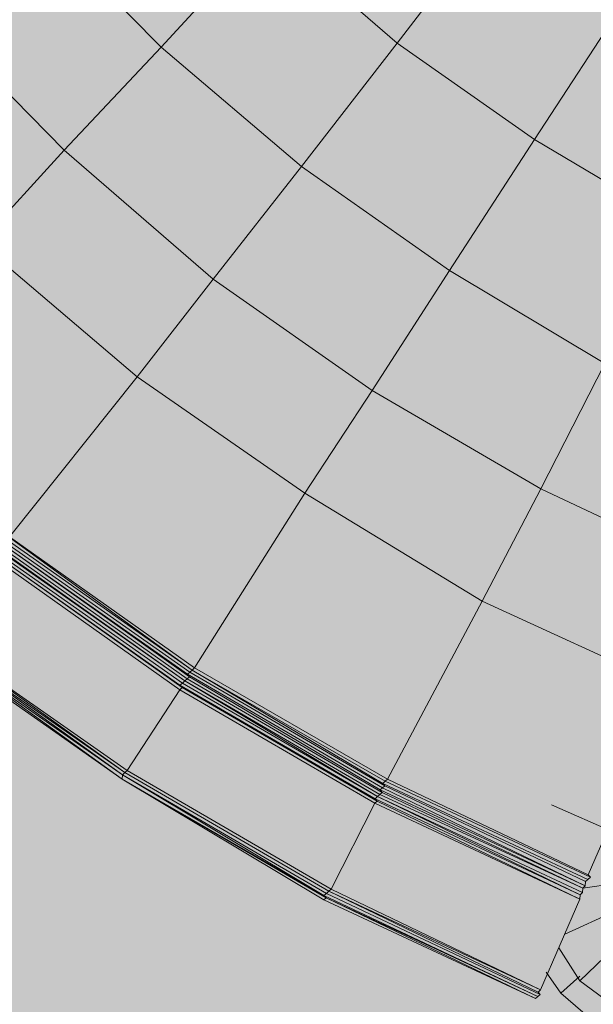
# Model space of a CAD drawing. Units: metres. Extents: x -1825 to -1662, y 747 to 930.
# Drawn here: x -1759 to -1758, y 857 to 857 of the extents above; entities that cross this region are included whole.
import ezdxf

# ---------------------------------------------------------------- set-up
doc = ezdxf.new("R2010")
doc.units = ezdxf.units.M
doc.header["$MEASUREMENT"] = 0
for name, color, linetype, lineweight in [('0_Nr_pióra__22', 22, 'Continuous', 13), ('0_Nr_pióra__45', 45, 'Continuous', 5), ('0_Nr_pióra__5', 5, 'Continuous', 5), ('0_Nr_pióra__7', 7, 'Continuous', 5), ('Nowe_--SURFACE_Nr_pióra__87', 87, 'Continuous', 5), ('Nowe__A_KOSTKA WYPEŁNIENIE_Nr_pióra__169', 169, 'Continuous', 15), ('Nowe__A_KOSTKA WYPEŁNIENIE_Nr_pióra__194', 141, 'Continuous', 5), ('Nowe__A_KOSTKA WYPEŁNIENIE_Nr_pióra__2', 2, 'Continuous', 50), ('Nowe__A_KOSTKA WYPEŁNIENIE_Nr_pióra__45', 45, 'Continuous', 5)]:
    doc.layers.add(name, color=color, linetype=linetype, lineweight=lineweight)

msp = doc.modelspace()

# ---------------------------------------------------------------- hatches: boundary and pattern name
at = {"layer": 'Nowe__A_KOSTKA WYPEŁNIENIE_Nr_pióra__194', "linetype": 'Continuous', "lineweight": 0}
msp.add_hatch(color=133, dxfattribs=at).paths.add_polyline_path([(-1745.09161, 855.81127, 0.987857), (-1764.49428, 853.58875), (-1763.52817, 844.52205), (-1744.10789, 846.6242)])
at = {"layer": 'Nowe__A_KOSTKA WYPEŁNIENIE_Nr_pióra__2', "linetype": 'Continuous', "lineweight": 0}
h = msp.add_hatch(color=46, dxfattribs=at)
h.paths.add_polyline_path([(-1771.30615, 847.8911, -0.195583), (-1763.26665, 863.18702, -0.521693), (-1740.32002, 855.76556), (-1735.73472, 844.76875), (-1734.43844, 845.26413), (-1733.90235, 843.86152), (-1734.55586, 843.61065), (-1733.99207, 842.14032), (-1731.75116, 842.99957), (-1730.69432, 840.72521), (-1730.65353, 840.74078), (-1726.81023, 830.33919), (-1726.32056, 828.77338), (-1724.39633, 823.83965), (-1726.52407, 823.07538), (-1728.87274, 822.78103), (-1730.48652, 827.01997), (-1736.91966, 826.25736), (-1737.45477, 830.78401), (-1736.89218, 825.87556), (-1736.8849, 825.8088), (-1736.43948, 821.94795), (-1741.81974, 821.31014), (-1741.8212, 821.32519), (-1767.8068, 818.40584), (-1768.59868, 825.05187)])
h.paths.add_polyline_path([(-1766.16659, 826.08404, 1), (-1755.07406, 826.08404, 1)], flags=0)
h.paths.add_polyline_path([(-1765.74965, 838.08926), (-1765.18228, 832.77293), (-1759.1103, 833.42708), (-1759.13059, 833.61544, -0.343394), (-1755.03237, 831.10697, 0.230542), (-1750.73013, 829.52366), (-1750.71722, 829.36801), (-1745.32152, 830.00697), (-1745.33108, 830.20843, 0.372083), (-1740.721, 835.15421), (-1740.90406, 837.10331), (-1739.54725, 837.23398, 0.000011), (-1739.54735, 837.23461), (-1739.541, 837.23522), (-1739.721, 838.67522), (-1741.06381, 838.52656), (-1741.68529, 844.1145), (-1740.21851, 844.28479), (-1740.39639, 845.81686), (-1741.85745, 845.59738), (-1742.04515, 847.30924), (-1743.36412, 847.16868), (-1744.27335, 855.70103, 1), (-1765.28539, 853.46193), (-1764.34252, 844.61399, 0.196678), (-1765.99174, 840.60581)], flags=0)
h.paths.add_polyline_path([(-1742.04827, 848.20132), (-1742.481, 852.17522), (-1741.411, 852.29522), (-1740.971, 848.28522)], flags=0)
h.paths.add_polyline_path([(-1726.48134, 826.11134), (-1725.47495, 826.49708), (-1727.68639, 832.26678), (-1728.69279, 831.88105)], flags=0)
h.paths.add_polyline_path([(-1729.07661, 833.31967, 0.510246), (-1729.59663, 832.24014, 0.340626), (-1728.83738, 831.8744, 0.557315), (-1728.31736, 832.95393, 0.331031)], flags=0)
at = {"layer": 'Nowe__A_KOSTKA WYPEŁNIENIE_Nr_pióra__45', "linetype": 'Continuous', "lineweight": 5}
h = msp.add_hatch(dxfattribs=at)
h.set_pattern_fill('LINE', color=45, style=0, pattern_type=2)
h.set_pattern_definition([(129.5, (-1667.119, 224.2983), (0.4899816, 0.4039097), [])])
h.paths.add_polyline_path([(-1763.26665, 863.18702, -0.437418), (-1742.00643, 859.41081, -0.036127), (-1739.24932, 852.68753), (-1741.131, 852.49522), (-1745.08502, 852.03344, 1.479915), (-1763.38308, 849.89644), (-1769.901, 849.13522), (-1767.501, 827.70522), (-1765.9713, 827.54283, 0.066637), (-1766.16659, 826.08404, 1), (-1755.07406, 826.08404, 0.013657), (-1755.08233, 826.38686), (-1752.241, 826.08522), (-1736.96993, 827.80018), (-1736.76893, 825.95888), (-1737.10239, 825.69368), (-1736.67654, 821.90408), (-1739.45903, 821.5914), (-1741.90752, 821.442), (-1741.89551, 821.31812), (-1767.7226, 818.4153), (-1768.46766, 823.94662), (-1771.30615, 847.8911, -0.195583)])

# ---------------------------------------------------------------- linework, layer by layer
at = {"layer": '0_Nr_pióra__22', "color": 22, "linetype": 'Continuous', "lineweight": 13}
for p, q in [((-1758.48475, 856.93163), (-1758.61147, 857.02265)), ((-1758.31562, 856.91554), (-1758.44466, 856.99303)), ((-1758.35002, 856.84772), (-1758.48653, 856.92718)), ((-1758.48635, 856.9302), (-1758.48636, 856.93025)), ((-1758.35002, 856.84772), (-1758.35002, 856.84777)), ((-1758.35162, 856.8463), (-1758.35163, 856.84635))]:
    msp.add_line(p, q, dxfattribs=at)
for points in [[(-1758.46048, 857.41765), (-1758.54644, 857.50475), (-1758.46789, 857.57451)], [(-1758.30239, 857.42044), (-1758.38906, 857.49543), (-1758.31121, 857.5789)], [(-1758.21055, 857.35578), (-1758.30239, 857.42044), (-1758.23327, 857.5105)], [(-1758.52532, 857.3486), (-1758.61554, 857.4405), (-1758.54644, 857.50475)], [(-1758.36652, 857.33768), (-1758.46048, 857.41765), (-1758.38906, 857.49543)], [(-1758.11373, 857.29842), (-1758.21055, 857.35578), (-1758.14873, 857.45083)], [(-1758.42566, 857.26222), (-1758.52532, 857.3486), (-1758.46048, 857.41765)], [(-1758.26739, 857.26803), (-1758.36652, 857.33768), (-1758.30239, 857.42044)], [(-1758.16326, 857.20568), (-1758.26739, 857.26803), (-1758.21055, 857.35578)], [(-1758.47661, 857.1969), (-1758.58215, 857.28667), (-1758.52532, 857.3486)], [(-1758.31923, 857.18758), (-1758.42566, 857.26222), (-1758.36652, 857.33768)], [(-1758.20621, 857.12166), (-1758.31923, 857.18758), (-1758.26739, 857.26803)], [(-1758.36431, 857.11887), (-1758.47661, 857.1969), (-1758.42566, 857.26222)], [(-1758.05095, 857.15347), (-1758.08802, 857.06607), (-1758.20621, 857.12166), (-1758.16326, 857.20568)], [(-1758.43807, 857.00176), (-1758.56194, 857.08957), (-1758.47661, 857.1969)], [(-1758.24559, 857.04655), (-1758.36431, 857.11887), (-1758.31923, 857.18758)], [(-1758.30885, 856.92729), (-1758.43807, 857.00176), (-1758.36431, 857.11887)], [(-1758.08802, 857.06607), (-1758.11993, 856.98899), (-1758.24559, 857.04655), (-1758.20621, 857.12166)], [(-1758.44288, 856.99749), (-1758.56533, 857.0837), (-1758.56373, 857.08512)], [(-1758.44128, 856.99891), (-1758.56373, 857.08512), (-1758.56212, 857.08655)], [(-1758.56052, 857.08797), (-1758.56212, 857.08655), (-1758.43968, 857.00033), (-1758.56052, 857.08797), (-1758.56194, 857.08957)], [(-1758.44787, 856.99019), (-1758.57032, 857.0764), (-1758.56872, 857.07783)], [(-1758.44627, 856.99161), (-1758.56872, 857.07783), (-1758.56711, 857.07925)], [(-1758.44466, 856.99303), (-1758.56854, 857.08085), (-1758.56693, 857.08228)], [(-1758.44466, 856.99303), (-1758.56711, 857.07925), (-1758.56854, 857.08085)], [(-1758.44146, 856.99588), (-1758.56533, 857.0837), (-1758.56693, 857.08228), (-1758.44306, 856.99446)], [(-1758.48315, 856.93305), (-1758.61147, 857.02265), (-1758.57192, 857.07498)], [(-1758.44645, 856.98858), (-1758.57032, 857.0764), (-1758.57192, 857.07498), (-1758.44805, 856.98716)], [(-1758.24559, 857.04655), (-1758.30885, 856.92729), (-1758.17447, 856.86314), (-1758.11993, 856.98899)], [(-1758.61628, 857.01838), (-1758.48653, 856.92718), (-1758.61628, 857.01838), (-1758.48653, 856.92718), (-1758.61628, 857.01838), (-1758.48653, 856.92718), (-1758.61628, 857.01838), (-1758.61468, 857.01981)], [(-1758.48635, 856.9302), (-1758.61468, 857.01981), (-1758.61307, 857.02123)], [(-1758.48475, 856.93163), (-1758.61307, 857.02123), (-1758.61147, 857.02265)], [(-1758.31224, 856.92141), (-1758.44288, 856.99749), (-1758.44128, 856.99891)], [(-1758.31206, 856.92444), (-1758.43968, 857.00033), (-1758.44128, 856.99891), (-1758.31064, 856.92284)], [(-1758.31046, 856.92586), (-1758.43968, 857.00033), (-1758.43807, 857.00176)], [(-1758.31562, 856.91554), (-1758.44627, 856.99161), (-1758.44466, 856.99303)], [(-1758.31402, 856.91696), (-1758.44466, 856.99303), (-1758.44306, 856.99446)], [(-1758.31242, 856.91839), (-1758.44306, 856.99446), (-1758.44146, 856.99588)], [(-1758.31384, 856.91999), (-1758.44146, 856.99588), (-1758.44288, 856.99749)], [(-1758.20637, 856.78607), (-1758.34824, 856.85217), (-1758.34663, 856.8536), (-1758.48315, 856.93305), (-1758.44805, 856.98716)], [(-1758.31741, 856.91109), (-1758.44805, 856.98716), (-1758.44645, 856.98858)], [(-1758.31723, 856.91412), (-1758.44787, 856.99019), (-1758.44627, 856.99161)], [(-1758.3158, 856.91251), (-1758.44645, 856.98858), (-1758.44787, 856.99019)], [(-1758.34984, 856.85075), (-1758.48635, 856.9302), (-1758.48475, 856.93163), (-1758.34824, 856.85217), (-1758.48475, 856.93163), (-1758.48315, 856.93305)], [(-1758.35144, 856.84932), (-1758.48653, 856.92718), (-1758.48635, 856.9302)], [(-1758.34984, 856.85075), (-1758.48635, 856.9302), (-1758.35144, 856.84932)], [(-1758.30885, 856.92729), (-1758.31046, 856.92586), (-1758.17304, 856.86154), (-1758.17447, 856.86314)], [(-1758.31224, 856.92141), (-1758.31384, 856.91999), (-1758.17643, 856.85567), (-1758.17803, 856.85424), (-1758.31242, 856.91839), (-1758.31384, 856.91999)], [(-1758.31064, 856.92284), (-1758.31224, 856.92141), (-1758.17643, 856.85567), (-1758.17625, 856.85869)], [(-1758.31046, 856.92586), (-1758.31206, 856.92444), (-1758.17465, 856.86012), (-1758.17304, 856.86154)], [(-1758.31206, 856.92444), (-1758.31064, 856.92284), (-1758.17625, 856.85869), (-1758.17465, 856.86012)], [(-1758.17821, 856.85122), (-1758.17981, 856.84979), (-1758.31562, 856.91554), (-1758.31723, 856.91412), (-1758.17981, 856.84979)], [(-1758.17981, 856.84979), (-1758.17999, 856.84677), (-1758.3158, 856.91251), (-1758.31723, 856.91412)], [(-1758.17803, 856.85424), (-1758.17821, 856.85122), (-1758.31562, 856.91554), (-1758.31402, 856.91696)], [(-1758.17803, 856.85424), (-1758.31402, 856.91696), (-1758.31242, 856.91839)], [(-1758.17999, 856.84677), (-1758.20637, 856.78607), (-1758.34663, 856.8536), (-1758.31741, 856.91109)], [(-1758.17999, 856.84677), (-1758.31741, 856.91109), (-1758.3158, 856.91251)], [(-1758.35162, 856.8463), (-1758.20976, 856.78019), (-1758.35162, 856.8463), (-1758.35002, 856.84772)], [(-1758.20637, 856.78607), (-1758.20797, 856.78464), (-1758.34824, 856.85217), (-1758.34984, 856.85075), (-1758.20655, 856.78304), (-1758.20797, 856.78464)]]:
    msp.add_lwpolyline(points, dxfattribs=at)
for points in [[(-1758.48653, 856.92718), (-1758.61468, 857.01981)], [(-1758.48635, 856.9302), (-1758.61307, 857.02123)], [(-1758.35002, 856.84772), (-1758.48653, 856.92718)], [(-1758.35162, 856.8463), (-1758.48653, 856.92718), (-1758.35162, 856.8463), (-1758.48653, 856.92718)], [(-1758.34984, 856.85075), (-1758.35144, 856.84932), (-1758.20815, 856.78162), (-1758.20655, 856.78304)], [(-1758.35002, 856.84772), (-1758.20815, 856.78162), (-1758.35144, 856.84932)], [(-1758.20815, 856.78162), (-1758.20976, 856.78019), (-1758.35002, 856.84772)], [(-1758.20976, 856.78019), (-1758.35162, 856.8463)]]:
    msp.add_lwpolyline(points, close=True, dxfattribs=at)
at = {"layer": '0_Nr_pióra__45', "color": 45, "linetype": 'Continuous', "lineweight": 5}
msp.add_line((-1758.19901, 856.91015), (-1758.15166, 856.88913), dxfattribs=at)
at = {"layer": '0_Nr_pióra__5', "color": 5, "linetype": 'Continuous', "lineweight": 5}
msp.add_circle((-1757.4001, 858.52569), 1.1, dxfattribs=at)
at = {"layer": '0_Nr_pióra__7', "color": 7, "linetype": 'Continuous', "lineweight": 5}
for p, q in [((-1758.17803, 856.85424), (-1758.15506, 856.85744)), ((-1758.19051, 856.82309), (-1758.14991, 856.84195))]:
    msp.add_line(p, q, dxfattribs=at)
for points in [[(-1758.19407, 856.81419), (-1758.1802, 856.79211), (-1758.14154, 856.8293)], [(-1758.07268, 856.76145), (-1758.09565, 856.75825), (-1758.12733, 856.76165), (-1758.15546, 856.77394), (-1758.1802, 856.79211), (-1758.19407, 856.81419)], [(-1758.1802, 856.79211), (-1758.15546, 856.77394), (-1758.12855, 856.8179)], [(-1758.20263, 856.79799), (-1758.19284, 856.78375), (-1758.18002, 856.79514)], [(-1758.0782, 856.74507), (-1758.11025, 856.74241), (-1758.14016, 856.75026), (-1758.16828, 856.76255), (-1758.19284, 856.78375), (-1758.20263, 856.79799)], [(-1758.19284, 856.78375), (-1758.16828, 856.76255), (-1758.15991, 856.77572)]]:
    msp.add_lwpolyline(points, dxfattribs=at)
at = {"layer": 'Nowe_--SURFACE_Nr_pióra__87', "color": 87, "linetype": 'Continuous', "lineweight": 5}
for radius in [10.5655, 10.0655]:
    msp.add_arc((-1754.77937, 854.58148), radius, 6.082646, 186.082646, dxfattribs=at)
at = {"layer": 'Nowe__A_KOSTKA WYPEŁNIENIE_Nr_pióra__169', "color": 169, "linetype": 'Continuous', "lineweight": 15, "flags": 128}
for points in [[(-1771.30615, 847.8911, -0.195583), (-1763.26665, 863.18702, -0.521693), (-1740.32002, 855.76556), (-1735.73472, 844.76875), (-1734.43844, 845.26413), (-1733.90235, 843.86152), (-1734.55586, 843.61065), (-1733.99207, 842.14032)], [(-1741.06381, 838.52656), (-1741.68529, 844.1145), (-1740.21851, 844.28479), (-1740.39639, 845.81686), (-1741.85745, 845.59738), (-1742.04515, 847.30924), (-1743.36412, 847.16868), (-1744.27335, 855.70103, 1), (-1765.28539, 853.46193), (-1764.34252, 844.61399, 0.196678), (-1765.99174, 840.60581)]]:
    msp.add_lwpolyline(points, format="xyb", dxfattribs=at)

doc.saveas('drawing.dxf')
